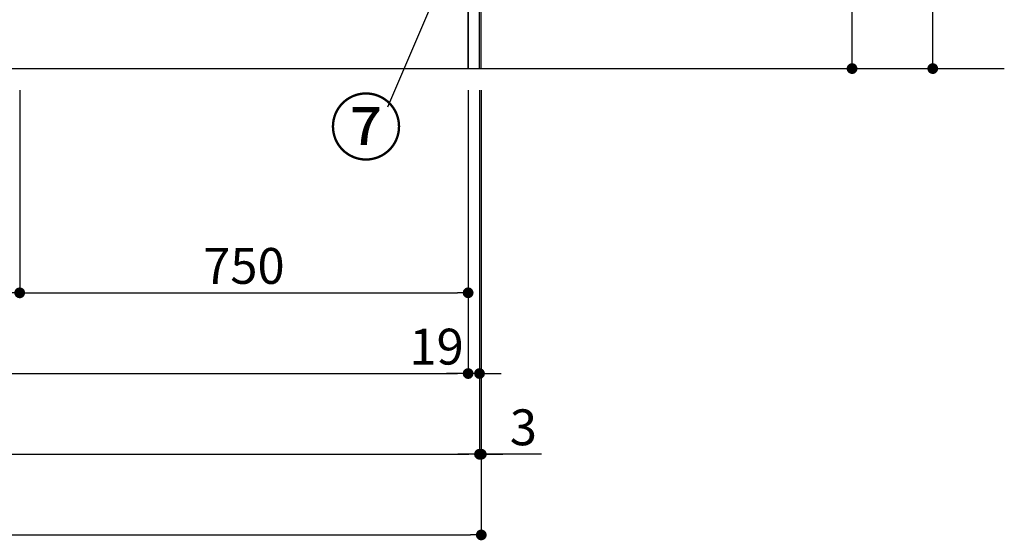
# Model space of a CAD drawing. Extents: x 84007 to 110129, y -21830 to -13430.
# Drawn here: x 87412 to 89059, y -20766 to -19895 of the extents above; entities that cross this region are included whole.
import ezdxf

# ---------------------------------------------------------------- set-up
doc = ezdxf.new("R2010")
doc.units = 0
doc.header["$LTSCALE"] = 50
doc.header["$MEASUREMENT"] = 0
doc.linetypes.add('CENTER', pattern=[2, 1.25, -0.25, 0.25, -0.25])
doc.layers.get('0').update_dxf_attribs({"linetype": 'CONTINUOUS'})
for name, color, linetype in [('111-壁仕上', 3, 'CONTINUOUS'), ('120-キャビネット（外）', 7, 'CONTINUOUS'), ('161-番号', 110, 'CONTINUOUS'), ('166-寸法B', 11, 'CONTINUOUS')]:
    doc.layers.add(name, color=color, linetype=linetype)
doc.styles.add('KH001', font='txt')
doc.dimstyles.new('KH1xx030', dxfattribs={"dimscale": 30, "dimtxt": 2, "dimasz": 0.6, "dimexe": 0.3, "dimexo": 1.2, "dimgap": 0.5, "dimtad": 3, "dimdec": 1, "dimdsep": 46, "dimlunit": 6, "dimtxsty": 'KH001', "dimblk": 'DOT', "dimcen": 1, "dimdle": 1, "dimclrd": 256, "dimclre": 256, "dimclrt": 256, "dimadec": 0, "dimazin": 0, "dimtfac": 1, "dimtdec": 1, "dimtix": 1, "dimtmove": 2, "dimatfit": 3, "dimldrblk": 'CLOSEDBLANK', "dimfxl": 1, "dimtolj": 1, "dimtzin": 0, "dimlwd": -1, "dimlwe": -1, "dimarcsym": 0})

# ---------------------------------------------------------------- blocks, each defined once
blk = doc.blocks.new('_Dot')
at = {"color": 0, "linetype": 'ByBlock', "lineweight": -2}
blk.add_line((-0.5, 0), (-1, 0), dxfattribs=at)
at = {"color": 0, "linetype": 'ByBlock', "const_width": 0.5}
blk.add_lwpolyline([(-0.25, 0, 1), (0.25, 0, 1)], format="xyb", close=True, dxfattribs=at)
blk = doc.blocks.new('*D5')
at = {"layer": '166-寸法B', "transparency": 16777216}
for p, q in [((85612.2, -20013), (85612.2, -20496.1)), ((88162.2, -20013), (88162.2, -20496.1)), ((85630.2, -20487.1), (88144.2, -20487.1))]:
    blk.add_line(p, q, dxfattribs=at)
at = {"layer": '166-寸法B', "transparency": 16777216, "xscale": 18, "yscale": 18, "zscale": 18, "rotation": 180}
blk.add_blockref('_Dot', (85612.2, -20487.1), dxfattribs=at)
at = {"layer": '166-寸法B', "transparency": 16777216, "xscale": 18, "yscale": 18, "zscale": 18}
blk.add_blockref('_Dot', (88162.2, -20487.1), dxfattribs=at)
at = {"layer": '166-寸法B', "transparency": 16777216, "insert": (86887.2, -20438.3), "char_height": 60, "attachment_point": 5, "style": 'KH001'}
blk.add_mtext('\\A1;2,550', dxfattribs=at)
blk = doc.blocks.new('_ClosedBlank')
at = {"color": 0, "linetype": 'ByBlock', "lineweight": -2}
for p, q in [((-1, 0.167), (0, 0)), ((-1, 0.167), (-1, -0.167)), ((0, 0), (-1, -0.167))]:
    blk.add_line(p, q, dxfattribs=at)
blk = doc.blocks.new('*D7')
at = {"layer": '166-寸法B', "transparency": 16777216}
for p, q in [((85593.2, -20013), (85593.2, -20631.1)), ((88181.2, -20013), (88181.2, -20631.1)), ((85611.2, -20622.1), (88163.2, -20622.1))]:
    blk.add_line(p, q, dxfattribs=at)
at = {"layer": '166-寸法B', "transparency": 16777216, "xscale": 18, "yscale": 18, "zscale": 18, "rotation": 180}
blk.add_blockref('_Dot', (85593.2, -20622.1), dxfattribs=at)
at = {"layer": '166-寸法B', "transparency": 16777216, "xscale": 18, "yscale": 18, "zscale": 18}
blk.add_blockref('_Dot', (88181.2, -20622.1), dxfattribs=at)
at = {"layer": '166-寸法B', "transparency": 16777216, "insert": (86887.2, -20573.3), "char_height": 60, "attachment_point": 5, "style": 'KH001'}
blk.add_mtext('\\A1;2,588', dxfattribs=at)
blk = doc.blocks.new('*D8')
at = {"layer": '166-寸法B', "transparency": 16777216}
for p, q in [((88162.2, -20013), (88162.2, -20496.1)), ((88181.2, -20013), (88181.2, -20496.1)), ((88144.2, -20487.1), (88126.2, -20487.1)), ((88181.2, -20487.1), (88162.2, -20487.1)), ((88199.2, -20487.1), (88217.2, -20487.1))]:
    blk.add_line(p, q, dxfattribs=at)
at = {"layer": '166-寸法B', "transparency": 16777216, "xscale": 18, "yscale": 18, "zscale": 18}
blk.add_blockref('_Dot', (88162.2, -20487.1), dxfattribs=at)
at = {"layer": '166-寸法B', "transparency": 16777216, "xscale": 18, "yscale": 18, "zscale": 18, "rotation": 180}
blk.add_blockref('_Dot', (88181.2, -20487.1), dxfattribs=at)
at = {"layer": '166-寸法B', "transparency": 16777216, "insert": (88109.4, -20442.1), "char_height": 60, "attachment_point": 5, "style": 'KH001'}
blk.add_mtext('\\A1;19', dxfattribs=at)
blk = doc.blocks.new('*D24')
at = {"layer": '166-寸法B', "transparency": 16777216}
for p, q in [((87112.2, -20013), (87112.2, -20361.1)), ((87412.2, -20013), (87412.2, -20361.1)), ((87130.2, -20352.1), (87394.2, -20352.1))]:
    blk.add_line(p, q, dxfattribs=at)
at = {"layer": '166-寸法B', "transparency": 16777216, "xscale": 18, "yscale": 18, "zscale": 18, "rotation": 180}
blk.add_blockref('_Dot', (87112.2, -20352.1), dxfattribs=at)
at = {"layer": '166-寸法B', "transparency": 16777216, "xscale": 18, "yscale": 18, "zscale": 18}
blk.add_blockref('_Dot', (87412.2, -20352.1), dxfattribs=at)
at = {"layer": '166-寸法B', "transparency": 16777216, "insert": (87262.2, -20307.1), "char_height": 60, "attachment_point": 5, "style": 'KH001'}
blk.add_mtext('\\A1;300', dxfattribs=at)
blk = doc.blocks.new('*D25')
at = {"layer": '166-寸法B', "transparency": 16777216}
for p, q in [((87412.2, -20013), (87412.2, -20361.1)), ((88162.2, -20013), (88162.2, -20361.1)), ((87430.2, -20352.1), (88144.2, -20352.1))]:
    blk.add_line(p, q, dxfattribs=at)
at = {"layer": '166-寸法B', "transparency": 16777216, "xscale": 18, "yscale": 18, "zscale": 18, "rotation": 180}
blk.add_blockref('_Dot', (87412.2, -20352.1), dxfattribs=at)
at = {"layer": '166-寸法B', "transparency": 16777216, "xscale": 18, "yscale": 18, "zscale": 18}
blk.add_blockref('_Dot', (88162.2, -20352.1), dxfattribs=at)
at = {"layer": '166-寸法B', "transparency": 16777216, "insert": (87787.2, -20307.1), "char_height": 60, "attachment_point": 5, "style": 'KH001'}
blk.add_mtext('\\A1;750', dxfattribs=at)
blk = doc.blocks.new('*D32')
at = {"layer": '166-寸法B', "transparency": 16777216}
for p, q in [((85590.2, -20013), (85590.2, -20766.1)), ((88184.2, -20013), (88184.2, -20766.1)), ((85608.2, -20757.1), (88166.2, -20757.1))]:
    blk.add_line(p, q, dxfattribs=at)
at = {"layer": '166-寸法B', "transparency": 16777216, "xscale": 18, "yscale": 18, "zscale": 18, "rotation": 180}
blk.add_blockref('_Dot', (85590.2, -20757.1), dxfattribs=at)
at = {"layer": '166-寸法B', "transparency": 16777216, "xscale": 18, "yscale": 18, "zscale": 18}
blk.add_blockref('_Dot', (88184.2, -20757.1), dxfattribs=at)
at = {"layer": '166-寸法B', "transparency": 16777216, "insert": (86887.2, -20708.3), "char_height": 60, "attachment_point": 5, "style": 'KH001'}
blk.add_mtext('\\A1;2,594', dxfattribs=at)
blk = doc.blocks.new('*D92')
at = {"layer": '166-寸法B', "transparency": 16777216}
for p, q in [((88181.2, -20013), (88181.2, -20631.1)), ((88184.2, -20013), (88184.2, -20631.1)), ((88163.2, -20622.1), (88145.2, -20622.1)), ((88181.2, -20622.1), (88184.2, -20622.1)), ((88181.2, -20622.1), (88184.2, -20622.1)), ((88285.1, -20622.1), (88184.2, -20622.1)), ((88202.2, -20622.1), (88220.2, -20622.1))]:
    blk.add_line(p, q, dxfattribs=at)
at = {"layer": '166-寸法B', "transparency": 16777216, "xscale": 18, "yscale": 18, "zscale": 18}
blk.add_blockref('_Dot', (88181.2, -20622.1), dxfattribs=at)
at = {"layer": '166-寸法B', "transparency": 16777216, "xscale": 18, "yscale": 18, "zscale": 18, "rotation": 180}
blk.add_blockref('_Dot', (88184.2, -20622.1), dxfattribs=at)
at = {"layer": '166-寸法B', "transparency": 16777216, "insert": (88254.6, -20577.1), "char_height": 60, "attachment_point": 5, "style": 'KH001'}
blk.add_mtext('\\A1;3', dxfattribs=at)
blk = doc.blocks.new('*D87')
at = {"layer": '166-寸法B', "transparency": 16777216}
for p, q in [((88207.7, -19117), (88813.2, -19117)), ((88804.2, -19959), (88804.2, -19135)), ((88207.7, -19977), (88813.2, -19977))]:
    blk.add_line(p, q, dxfattribs=at)
at = {"layer": '166-寸法B', "transparency": 16777216, "xscale": 18, "yscale": 18, "zscale": 18}
for p, rotation in [((88804.2, -19117), 90), ((88804.2, -19977), 270)]:
    blk.add_blockref('_Dot', p, dxfattribs=dict(at, rotation=rotation))
at = {"layer": '166-寸法B', "transparency": 16777216, "insert": (88754.2, -19547), "char_height": 60, "attachment_point": 5, "rotation": 90, "style": 'KH001'}
blk.add_mtext('\\A1;860(910)', dxfattribs=at)
blk = doc.blocks.new('*D90')
at = {"layer": '166-寸法B', "transparency": 16777216}
for p, q in [((88219.2, -17577), (88948.2, -17577)), ((88939.2, -19959), (88939.2, -17595)), ((88207.2, -19977), (88948.2, -19977))]:
    blk.add_line(p, q, dxfattribs=at)
at = {"layer": '166-寸法B', "transparency": 16777216, "xscale": 18, "yscale": 18, "zscale": 18}
for p, rotation in [((88939.2, -17577), 90), ((88939.2, -19977), 270)]:
    blk.add_blockref('_Dot', p, dxfattribs=dict(at, rotation=rotation))
at = {"layer": '166-寸法B', "transparency": 16777216, "insert": (88890.4, -18777), "char_height": 60, "attachment_point": 5, "rotation": 90, "style": 'KH001'}
blk.add_mtext('\\A1;2,400', dxfattribs=at)

msp = doc.modelspace()

# ---------------------------------------------------------------- linework, layer by layer
at = {"layer": '111-壁仕上', "color": 253, "linetype": 'CENTER', "ltscale": 2}
msp.add_line((88184.2, -19976.95), (88184.2, -15807.43), dxfattribs=at)
at = {"layer": '111-壁仕上', "ltscale": 2}
msp.add_line((84859.04, -19976.95), (89058.88, -19976.95), dxfattribs=at)
at = {"layer": '120-キャビネット（外）', "color": 6}
for points in [[(88181.2, -19156.95), (88162.2, -19156.95), (88162.2, -19976.95), (88181.2, -19976.95)], [(88162.2, -19876.95), (85612.2, -19876.95), (85612.2, -19976.95), (88162.2, -19976.95)]]:
    msp.add_lwpolyline(points, close=True, dxfattribs=at)

# ---------------------------------------------------------------- texts
at = {"layer": '161-番号', "insert": (88052.74, -20030.52), "char_height": 90, "attachment_point": 3, "style": 'KH001'}
msp.add_mtext('⑦', dxfattribs=at)

# ---------------------------------------------------------------- dimensions: what is measured, and where the dimension line sits
at = {"layer": '166-寸法B'}
for base, p1, p2, angle, picture, middle in [((88939.18, -17576.95), (88171.2, -19976.95), (88183.2, -17576.95), 90, '*D90', (88890.37, -18776.95)), ((88184.2, -20757.11), (85590.2, -19976.95), (88184.2, -19976.95), 180, '*D32', (86887.2, -20708.31))]:
    dim = msp.add_linear_dim(base=base, p1=p1, p2=p2, angle=angle, dimstyle='KH1xx030', dxfattribs=at)
    dim.commit()
    dim.dimension.update_dxf_attribs({"geometry": picture, "text_midpoint": middle})
dim = msp.add_linear_dim(base=(88804.18, -19116.95), p1=(88171.73, -19976.95), p2=(88171.73, -19116.95), angle=90, dimstyle='KH1xx030', override={"dimpost": '(910)'}, dxfattribs=at)
dim.commit()
dim.dimension.update_dxf_attribs({"geometry": '*D87', "text_midpoint": (88754.15, -19546.95)})
for base, p1, p2, picture, middle in [((88181.2, -20622.11), (85593.2, -19976.95), (88181.2, -19976.95), '*D7', (86887.2, -20573.31)), ((88162.2, -20487.11), (85612.2, -19976.95), (88162.2, -19976.95), '*D5', (86887.2, -20438.31)), ((87412.2, -20352.11), (87112.2, -19976.95), (87412.2, -19976.95), '*D24', (87262.2, -20307.11)), ((88162.2, -20352.11), (87412.2, -19976.95), (88162.2, -19976.95), '*D25', (87787.2, -20307.11))]:
    dim = msp.add_linear_dim(base=base, p1=p1, p2=p2, dimstyle='KH1xx030', dxfattribs=at)
    dim.commit()
    dim.dimension.update_dxf_attribs({"geometry": picture, "text_midpoint": middle})
for base, p2, picture, middle in [((88162.2, -20487.11), (88162.2, -19976.95), '*D8', (88109.39, -20487.11)), ((88184.2, -20622.11), (88184.2, -19976.95), '*D92', (88254.6, -20653.49))]:
    dim = msp.add_linear_dim(base=base, p1=(88181.2, -19976.95), p2=p2, angle=180, dimstyle='KH1xx030', override={"dimtmove": 1}, dxfattribs=at)
    dim.commit()
    dim.dimension.update_dxf_attribs({"geometry": picture, "text_midpoint": middle, "dimtype": 128})

# ---------------------------------------------------------------- leaders
at = {"layer": '161-番号'}
msp.add_leader([(88172.38, -19701.92), (88027.55, -20041.59)], dimstyle='KH1xx030', override={"dimasz": 2, "dimgap": 0.5, "dimtad": 1}, dxfattribs=at)

doc.saveas('drawing.dxf')
